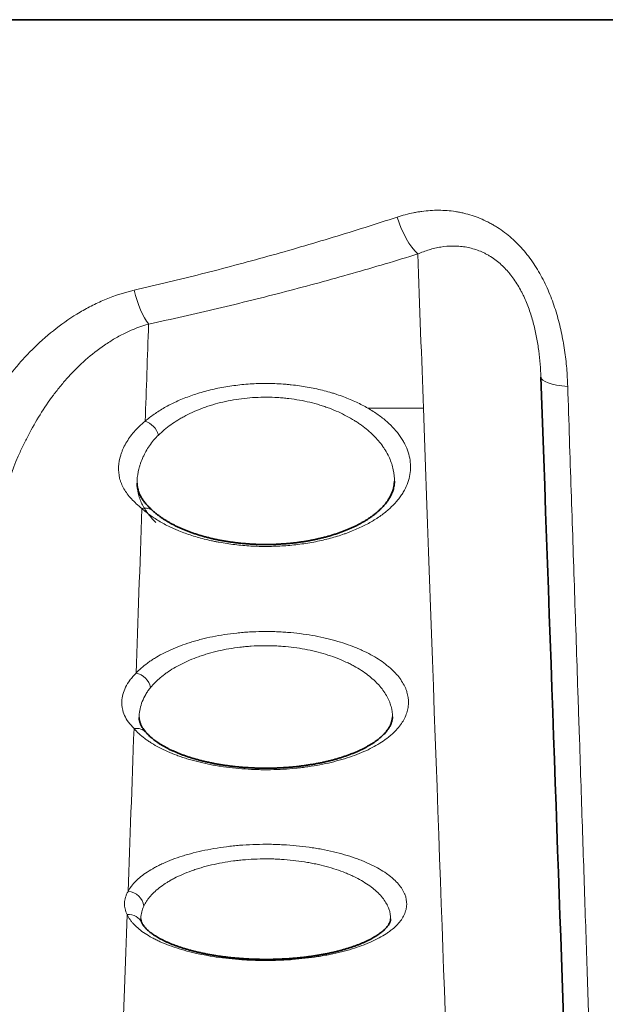
# Model space of a CAD drawing. Units: millimetres. Extents: x 38 to 579, y 16 to 396.
# Drawn here: x 188 to 197, y 353 to 368 of the extents above; entities that cross this region are included whole.
import ezdxf

# ---------------------------------------------------------------- set-up
doc = ezdxf.new("R2010")
doc.units = ezdxf.units.MM
doc.layers.add('1', color=7, linetype='Continuous', true_color=0xffffff)

msp = doc.modelspace()

# ---------------------------------------------------------------- linework, layer by layer
at = {"layer": '1', "color": 18, "linetype": 'Continuous', "lineweight": 35}
for p, q in [((158.209, 368.279), (201.181, 368.279)), ((189.695, 361.074), (189.695, 361.073))]:
    msp.add_line(p, q, dxfattribs=at)
at = {"layer": '1', "color": 8, "linetype": 'Continuous', "lineweight": 18}
for centre, major_axis, ratio, start_param, end_param in [((194.059, 365.313), (-0.235, 0.765), 0.421165, 1.575454, 2.511493), ((190.252, 472.684), (-4.53, 127.833), 0.000316, 2.577761, 2.613874), ((189.875, 364.23), (-0.166, 0.783), 0.321971, 1.705183, 2.559246), ((193.739, 472.686), (4.551, 127.836), 0.000318, 3.666129, 3.689268), ((196.771, 362.749), (0.8, 0.028), 0.227275, 3.141273, 4.206911), ((190.252, 472.684), (-4.53, 127.834), 0.000316, 2.613875, 3.071149), ((189.82, 361.82), (-0.164, 0.188), 0.750604, 4.142467, 5.423047), ((193.739, 472.684), (4.551, 127.834), 0.000318, 3.601258, 3.644516), ((189.771, 360.46), (0.168, 0.185), 0.77378, 6.282392, 7.147843), ((189.678, 357.895), (0.184, -0.17), 0.829107, 0.849594, 2.225054), ((189.647, 357.033), (-0.188, -0.165), 0.845259, 3.140491, 4.076049), ((193.739, 472.684), (4.551, 127.834), 0.000318, 3.537277, 3.585842), ((189.555, 354.497), (0.221, -0.116), 0.904385, 0.53566, 2.014327), ((193.739, 472.684), (4.551, 127.834), 0.000318, 3.333706, 3.529884), ((189.542, 354.135), (-0.227, -0.104), 0.911835, 3.141173, 4.315212)]:
    msp.add_ellipse(centre, major_axis=major_axis, ratio=ratio, start_param=start_param, end_param=end_param, dxfattribs=at)
at = {"layer": '1', "color": 18, "linetype": 'Continuous', "lineweight": 35}
msp.add_ellipse((192.151, 472.751), major_axis=(-4.53, 129.734), ratio=0.000312, start_param=2.583202, end_param=2.982137, dxfattribs=at)
at = {"layer": '1', "color": 8, "linetype": 'Continuous', "lineweight": 18}
for points, knots in [([(196.389, 362.577), (196.386, 362.671), (196.381, 362.765), (196.365, 362.953), (196.354, 363.048), (196.333, 363.189), (196.325, 363.236), (196.308, 363.33), (196.299, 363.378), (196.269, 363.519), (196.245, 363.612), (196.191, 363.795), (196.16, 363.886), (196.107, 364.02), (196.088, 364.064), (196.049, 364.152), (196.028, 364.196), (195.961, 364.324), (195.913, 364.407), (195.834, 364.525), (195.806, 364.564), (195.748, 364.639), (195.718, 364.676), (195.624, 364.782), (195.558, 364.847), (195.419, 364.966), (195.345, 365.02), (195.247, 365.08), (195.228, 365.091), (195.188, 365.113), (195.128, 365.145), (195.067, 365.173), (194.944, 365.224), (194.86, 365.25), (194.752, 365.276), (194.731, 365.28), (194.687, 365.289), (194.666, 365.292), (194.6, 365.303), (194.557, 365.308), (194.426, 365.318), (194.339, 365.318), (194.209, 365.309), (194.165, 365.305), (194.1, 365.296), (194.079, 365.293), (194.035, 365.286), (194.014, 365.282), (193.906, 365.26), (193.822, 365.238), (193.738, 365.21)], [0, 0, 0, 0, 0.0625, 0.0625, 0.125, 0.125, 0.15625, 0.15625, 0.1875, 0.1875, 0.25, 0.25, 0.3125, 0.3125, 0.34375, 0.34375, 0.375, 0.375, 0.4375, 0.4375, 0.46875, 0.46875, 0.5, 0.5, 0.5625, 0.5625, 0.625, 0.625, 0.640625, 0.640625, 0.65625, 0.6875, 0.6875, 0.75, 0.75, 0.765625, 0.765625, 0.78125, 0.78125, 0.8125, 0.8125, 0.875, 0.875, 0.90625, 0.90625, 0.921875, 0.921875, 0.9375, 0.9375, 1, 1, 1, 1]), ([(193.738, 365.21), (193.409, 365.102), (193.077, 364.997), (192.407, 364.794), (192.068, 364.695), (191.557, 364.553), (191.386, 364.506), (191.042, 364.415), (190.524, 364.28), (190, 364.153), (189.647, 364.073)], [0, 0, 0, 0, 0.25, 0.25, 0.5, 0.5, 0.625, 0.625, 0.75, 1, 1, 1, 1]), ([(189.875, 363.547), (190.235, 363.624), (190.592, 363.705), (191.124, 363.831), (191.301, 363.874), (191.652, 363.961), (191.828, 364.006), (192.351, 364.142), (192.697, 364.236), (193.211, 364.383), (193.382, 364.432), (193.722, 364.533), (193.891, 364.585), (194.059, 364.637)], [0, 0, 0, 0, 0.25, 0.25, 0.375, 0.375, 0.5, 0.5, 0.75, 0.75, 0.875, 0.875, 1, 1, 1, 1]), ([(194.059, 364.637), (194.116, 364.662), (194.175, 364.683), (194.264, 364.71), (194.294, 364.719), (194.355, 364.733), (194.386, 364.739), (194.478, 364.754), (194.541, 364.76), (194.635, 364.76), (194.667, 364.759), (194.731, 364.755), (194.763, 364.751), (194.859, 364.735), (194.922, 364.719), (195.016, 364.685), (195.046, 364.673), (195.092, 364.651), (195.108, 364.643), (195.138, 364.627), (195.153, 364.618), (195.228, 364.574), (195.284, 364.533), (195.364, 364.463), (195.402, 364.426), (195.439, 364.386), (195.463, 364.359), (195.475, 364.345), (195.51, 364.302), (195.532, 364.273), (195.574, 364.213), (195.614, 364.152), (195.65, 364.088), (195.676, 364.039), (195.684, 364.023), (195.701, 363.99), (195.709, 363.973), (195.747, 363.889), (195.774, 363.822), (195.821, 363.685), (195.841, 363.616), (195.868, 363.513), (195.877, 363.478), (195.892, 363.409), (195.899, 363.374), (195.919, 363.269), (195.93, 363.2), (195.956, 362.993), (195.967, 362.857), (195.971, 362.722)], [0, 0, 0, 0, 0.0625, 0.0625, 0.09375, 0.09375, 0.125, 0.125, 0.1875, 0.1875, 0.21875, 0.21875, 0.25, 0.25, 0.3125, 0.3125, 0.34375, 0.34375, 0.359375, 0.359375, 0.375, 0.375, 0.4375, 0.4375, 0.46875, 0.484375, 0.484375, 0.5, 0.5, 0.53125, 0.53125, 0.5625, 0.59375, 0.59375, 0.609375, 0.609375, 0.625, 0.625, 0.6875, 0.6875, 0.75, 0.75, 0.78125, 0.78125, 0.8125, 0.8125, 0.875, 0.875, 1, 1, 1, 1]), ([(189.647, 364.073), (189.498, 364.039), (189.354, 363.992), (189.144, 363.906), (189.075, 363.874), (188.973, 363.823), (188.94, 363.806), (188.873, 363.77), (188.84, 363.751), (188.678, 363.655), (188.555, 363.57), (188.319, 363.387), (188.206, 363.288), (188.072, 363.157), (188.045, 363.13), (187.993, 363.076), (187.967, 363.048), (187.891, 362.965), (187.841, 362.909), (187.698, 362.737), (187.608, 362.618), (187.439, 362.374), (187.36, 362.249), (187.25, 362.057), (187.196, 361.96), (187.145, 361.861), (187.112, 361.795), (187.095, 361.762), (187.015, 361.595), (186.956, 361.46), (186.847, 361.189), (186.798, 361.053), (186.661, 360.64), (186.587, 360.362), (186.512, 360.013), (186.498, 359.943), (186.472, 359.802), (186.46, 359.732), (186.426, 359.522), (186.406, 359.382), (186.357, 358.963), (186.338, 358.686), (186.328, 358.41)], [0, 0, 0, 0, 0.0625, 0.0625, 0.09375, 0.09375, 0.109375, 0.109375, 0.125, 0.125, 0.1875, 0.1875, 0.25, 0.25, 0.265625, 0.265625, 0.28125, 0.28125, 0.3125, 0.3125, 0.375, 0.375, 0.4375, 0.4375, 0.46875, 0.484375, 0.484375, 0.5, 0.5, 0.5625, 0.5625, 0.625, 0.625, 0.75, 0.75, 0.78125, 0.78125, 0.8125, 0.8125, 0.875, 0.875, 1, 1, 1, 1]), ([(187.28, 358.781), (187.288, 359.003), (187.303, 359.227), (187.34, 359.566), (187.355, 359.679), (187.39, 359.907), (187.409, 360.022), (187.477, 360.365), (187.533, 360.593), (187.67, 361.046), (187.751, 361.271), (187.872, 361.548), (187.897, 361.603), (187.95, 361.713), (187.977, 361.767), (188.061, 361.929), (188.122, 362.035), (188.251, 362.242), (188.32, 362.344), (188.431, 362.492), (188.469, 362.54), (188.528, 362.612), (188.548, 362.636), (188.589, 362.683), (188.609, 362.706), (188.714, 362.821), (188.802, 362.909), (188.989, 363.073), (189.087, 363.15), (189.242, 363.256), (189.296, 363.29), (189.378, 363.338), (189.406, 363.353), (189.462, 363.383), (189.49, 363.397), (189.632, 363.466), (189.751, 363.512), (189.875, 363.547)], [0, 0, 0, 0, 0.124398, 0.124398, 0.186941, 0.186941, 0.249484, 0.249484, 0.37457, 0.37457, 0.499656, 0.499656, 0.530928, 0.530928, 0.562199, 0.562199, 0.624742, 0.624742, 0.687285, 0.687285, 0.718557, 0.718557, 0.734192, 0.734192, 0.749828, 0.749828, 0.812371, 0.812371, 0.874914, 0.874914, 0.906186, 0.906186, 0.921821, 0.921821, 0.937457, 0.937457, 1, 1, 1, 1]), ([(189.82, 362.037), (189.863, 362.074), (189.91, 362.111), (190.01, 362.181), (190.064, 362.215), (190.149, 362.264), (190.179, 362.28), (190.24, 362.311), (190.271, 362.326), (190.366, 362.37), (190.433, 362.397), (190.537, 362.435), (190.572, 362.448), (190.645, 362.471), (190.682, 362.482), (190.796, 362.514), (190.873, 362.533), (191.032, 362.566), (191.114, 362.58), (191.239, 362.596), (191.281, 362.601), (191.366, 362.61), (191.409, 362.613), (191.537, 362.621), (191.707, 362.627), (191.879, 362.62), (191.986, 362.613), (192.007, 362.611), (192.05, 362.607), (192.114, 362.601), (192.176, 362.593), (192.3, 362.576), (192.381, 362.562), (192.538, 362.528), (192.615, 362.509), (192.709, 362.482), (192.728, 362.476), (192.765, 362.465), (192.819, 362.447), (192.872, 362.429), (192.976, 362.39), (193.041, 362.362), (193.167, 362.304), (193.227, 362.272), (193.284, 362.239)], [0, 0, 0, 0, 0.0625, 0.0625, 0.125, 0.125, 0.15625, 0.15625, 0.1875, 0.1875, 0.25, 0.25, 0.28125, 0.28125, 0.3125, 0.3125, 0.375, 0.375, 0.4375, 0.4375, 0.46875, 0.46875, 0.5, 0.5, 0.5625, 0.625, 0.625, 0.640625, 0.640625, 0.65625, 0.6875, 0.6875, 0.75, 0.75, 0.8125, 0.8125, 0.828125, 0.828125, 0.84375, 0.875, 0.875, 0.9375, 0.9375, 1, 1, 1, 1]), ([(196.974, 345.114), (196.97, 345.217), (196.961, 345.462), (196.95, 345.785), (196.941, 346.056), (196.938, 346.151), (196.933, 346.302), (196.931, 346.353), (196.928, 346.459), (196.926, 346.513), (196.922, 346.623), (196.92, 346.679), (196.916, 346.794), (196.91, 346.969), (196.904, 347.153), (196.891, 347.535), (196.873, 348.078), (196.842, 348.992), (196.82, 349.668), (196.802, 350.2), (196.796, 350.382), (196.788, 350.615), (196.786, 350.661), (196.783, 350.755), (196.782, 350.803), (196.777, 350.945), (196.774, 351.041), (196.757, 351.524), (196.744, 351.923), (196.717, 352.746), (196.688, 353.592), (196.658, 354.486), (196.628, 355.405), (196.612, 355.876), (196.588, 356.601), (196.58, 356.846), (196.57, 357.156), (196.567, 357.219), (196.563, 357.343), (196.557, 357.53), (196.551, 357.719), (196.53, 358.349), (196.496, 359.371), (196.461, 360.423), (196.434, 361.223), (196.425, 361.492), (196.407, 362.032), (196.398, 362.304), (196.389, 362.577)], [0, 0, 0, 0, 0.0625, 0.125, 0.125, 0.15625, 0.15625, 0.171875, 0.171875, 0.1875, 0.1875, 0.203125, 0.203125, 0.21875, 0.25, 0.25, 0.3125, 0.375, 0.4375, 0.4375, 0.46875, 0.46875, 0.476562, 0.476562, 0.484375, 0.484375, 0.5, 0.5, 0.5625, 0.5625, 0.625, 0.6875, 0.6875, 0.75, 0.75, 0.78125, 0.78125, 0.789062, 0.789062, 0.796875, 0.8125, 0.8125, 0.875, 0.9375, 0.9375, 0.96875, 0.96875, 1, 1, 1, 1]), ([(193.696, 361.096), (193.696, 361.096), (193.696, 361.097), (193.697, 361.159), (193.685, 361.283), (193.645, 361.405), (193.604, 361.496), (193.589, 361.526), (193.563, 361.572), (193.553, 361.587), (193.534, 361.616), (193.525, 361.631), (193.473, 361.704), (193.425, 361.761), (193.315, 361.87), (193.253, 361.923), (193.166, 361.987), (193.148, 361.999), (193.111, 362.024), (193.092, 362.036), (193.034, 362.072), (192.994, 362.095), (192.87, 362.161), (192.781, 362.201), (192.661, 362.247), (192.636, 362.255), (192.586, 362.272), (192.561, 362.28), (192.485, 362.304), (192.433, 362.318), (192.275, 362.356), (192.165, 362.376), (192.023, 362.393), (191.995, 362.396), (191.937, 362.401), (191.908, 362.403), (191.821, 362.409), (191.706, 362.412), (191.591, 362.409), (191.476, 362.403), (191.418, 362.399), (191.246, 362.379), (191.135, 362.36), (190.976, 362.323), (190.924, 362.309), (190.847, 362.286), (190.821, 362.278), (190.771, 362.261), (190.747, 362.253), (190.626, 362.208), (190.536, 362.168), (190.431, 362.113), (190.41, 362.102), (190.369, 362.079), (190.349, 362.067), (190.291, 362.032), (190.254, 362.007), (190.148, 361.931), (190.085, 361.878), (190.028, 361.822)], [0, 0, 0, 0, 0.000219, 0.000219, 0.062705, 0.125191, 0.125191, 0.156434, 0.156434, 0.172056, 0.172056, 0.187678, 0.187678, 0.250164, 0.250164, 0.31265, 0.31265, 0.328272, 0.328272, 0.343893, 0.343893, 0.375137, 0.375137, 0.437623, 0.437623, 0.453245, 0.453245, 0.468866, 0.468866, 0.500109, 0.500109, 0.562596, 0.562596, 0.578217, 0.578217, 0.593839, 0.593839, 0.625082, 0.656325, 0.656325, 0.687568, 0.687568, 0.750055, 0.750055, 0.781298, 0.781298, 0.796919, 0.796919, 0.812541, 0.812541, 0.875027, 0.875027, 0.890649, 0.890649, 0.90627, 0.90627, 0.937514, 0.937514, 1, 1, 1, 1]), ([(193.284, 362.239), (193.34, 362.207), (193.393, 362.173), (193.49, 362.103), (193.535, 362.067), (193.619, 361.994), (193.695, 361.919), (193.758, 361.84), (193.793, 361.79), (193.8, 361.78), (193.813, 361.759), (193.832, 361.729), (193.849, 361.698), (193.88, 361.637), (193.913, 361.554), (193.932, 361.471), (193.944, 361.388), (193.947, 361.346), (193.944, 361.261), (193.934, 361.178), (193.909, 361.096), (193.877, 361.014), (193.857, 360.974), (193.821, 360.914), (193.808, 360.895), (193.781, 360.855), (193.766, 360.836), (193.72, 360.778), (193.685, 360.74), (193.608, 360.667), (193.566, 360.631), (193.498, 360.579), (193.474, 360.562), (193.437, 360.537), (193.424, 360.529), (193.399, 360.512), (193.333, 360.471), (193.263, 360.433), (193.145, 360.375), (193.082, 360.347), (192.999, 360.315), (192.983, 360.308), (192.949, 360.296), (192.932, 360.29), (192.879, 360.271), (192.844, 360.26), (192.737, 360.227), (192.663, 360.207), (192.51, 360.171), (192.431, 360.156), (192.309, 360.136), (192.268, 360.13), (192.185, 360.119), (192.144, 360.114), (192.019, 360.102), (191.935, 360.096), (191.807, 360.092), (191.765, 360.091), (191.7, 360.09), (191.679, 360.09), (191.636, 360.091), (191.614, 360.091), (191.507, 360.094), (191.423, 360.098), (191.256, 360.113), (191.174, 360.122), (191.052, 360.141), (191.012, 360.147), (190.951, 360.158), (190.931, 360.162), (190.892, 360.17), (190.794, 360.19), (190.7, 360.214), (190.556, 360.256), (190.486, 360.279), (190.386, 360.316), (190.337, 360.336), (190.289, 360.356), (190.258, 360.37), (190.242, 360.377), (190.165, 360.413), (190.108, 360.443), (190, 360.506), (189.899, 360.571), (189.811, 360.642), (189.771, 360.679)], [0, 0, 0, 0, 0.03125, 0.03125, 0.0625, 0.0625, 0.09375, 0.125, 0.125, 0.132812, 0.132812, 0.140625, 0.15625, 0.15625, 0.1875, 0.21875, 0.21875, 0.25, 0.25, 0.28125, 0.3125, 0.3125, 0.34375, 0.34375, 0.359375, 0.359375, 0.375, 0.375, 0.40625, 0.40625, 0.4375, 0.4375, 0.453125, 0.453125, 0.460937, 0.460937, 0.46875, 0.5, 0.5, 0.53125, 0.53125, 0.539062, 0.539062, 0.546875, 0.546875, 0.5625, 0.5625, 0.59375, 0.59375, 0.625, 0.625, 0.640625, 0.640625, 0.65625, 0.65625, 0.6875, 0.6875, 0.703125, 0.703125, 0.710937, 0.710937, 0.71875, 0.71875, 0.75, 0.75, 0.78125, 0.78125, 0.796875, 0.796875, 0.804687, 0.804687, 0.8125, 0.84375, 0.84375, 0.875, 0.875, 0.890625, 0.898437, 0.898437, 0.90625, 0.90625, 0.9375, 0.9375, 0.96875, 1, 1, 1, 1]), ([(189.771, 360.679), (189.708, 360.729), (189.654, 360.78), (189.56, 360.881), (189.521, 360.933), (189.475, 361.013), (189.462, 361.04), (189.445, 361.082), (189.44, 361.096), (189.431, 361.125), (189.427, 361.139), (189.409, 361.21), (189.404, 361.268), (189.41, 361.387), (189.421, 361.447), (189.445, 361.524), (189.45, 361.54), (189.462, 361.571), (189.468, 361.586), (189.488, 361.632), (189.504, 361.663), (189.556, 361.754), (189.598, 361.814), (189.697, 361.929), (189.754, 361.985), (189.82, 362.037)], [0, 0, 0, 0, 0.125, 0.125, 0.25, 0.25, 0.3125, 0.3125, 0.34375, 0.34375, 0.375, 0.375, 0.5, 0.5, 0.625, 0.625, 0.65625, 0.65625, 0.6875, 0.6875, 0.75, 0.75, 0.875, 0.875, 1, 1, 1, 1]), ([(190.028, 361.822), (190.001, 361.796), (189.976, 361.769), (189.929, 361.713), (189.908, 361.684), (189.848, 361.597), (189.814, 361.538), (189.773, 361.448), (189.761, 361.417), (189.745, 361.372), (189.74, 361.356), (189.73, 361.326), (189.726, 361.311), (189.707, 361.235), (189.698, 361.175), (189.693, 361.057), (189.697, 360.999), (189.71, 360.928), (189.713, 360.914), (189.72, 360.886), (189.724, 360.872), (189.737, 360.83), (189.748, 360.802), (189.784, 360.721), (189.815, 360.669), (189.89, 360.565), (189.934, 360.514), (189.985, 360.462)], [0, 0, 0, 0, 0.0625, 0.0625, 0.125, 0.125, 0.25, 0.25, 0.3125, 0.3125, 0.34375, 0.34375, 0.375, 0.375, 0.5, 0.5, 0.625, 0.625, 0.65625, 0.65625, 0.6875, 0.6875, 0.75, 0.75, 0.875, 0.875, 1, 1, 1, 1]), ([(189.678, 358.119), (189.728, 358.173), (189.787, 358.225), (189.873, 358.288), (189.89, 358.301), (189.927, 358.326), (189.946, 358.338), (190.004, 358.374), (190.045, 358.397), (190.173, 358.465), (190.266, 358.507), (190.418, 358.564), (190.47, 358.582), (190.539, 358.603), (190.553, 358.607), (190.58, 358.616), (190.622, 358.628), (190.665, 358.639), (190.809, 358.676), (190.928, 358.7), (191.116, 358.729), (191.179, 358.737), (191.26, 358.746), (191.277, 358.748), (191.309, 358.751), (191.358, 358.755), (191.408, 358.758), (191.571, 358.768), (191.703, 358.77), (191.868, 358.764), (191.901, 358.763), (191.967, 358.759), (192.001, 358.757), (192.099, 358.749), (192.164, 358.743), (192.354, 358.719), (192.478, 358.698), (192.627, 358.664), (192.657, 358.657), (192.715, 358.642), (192.8, 358.619), (192.937, 358.577), (193.039, 358.539), (193.113, 358.509), (193.137, 358.499), (193.184, 358.478), (193.208, 358.467), (193.321, 358.413), (193.403, 358.366), (193.513, 358.293), (193.547, 358.267), (193.596, 358.228), (193.611, 358.215), (193.642, 358.189), (193.656, 358.176), (193.725, 358.109), (193.771, 358.054), (193.826, 357.97), (193.842, 357.942), (193.862, 357.899), (193.869, 357.884), (193.88, 357.855), (193.885, 357.841), (193.907, 357.769), (193.915, 357.711), (193.913, 357.625), (193.91, 357.596), (193.898, 357.538), (193.89, 357.509), (193.859, 357.424), (193.829, 357.369), (193.749, 357.261), (193.7, 357.208), (193.627, 357.145), (193.612, 357.132), (193.58, 357.107), (193.563, 357.095), (193.512, 357.059), (193.476, 357.035), (193.361, 356.967), (193.277, 356.924), (193.137, 356.865), (193.088, 356.846), (192.986, 356.81), (192.933, 356.793), (192.771, 356.746), (192.657, 356.718), (192.476, 356.684), (192.415, 356.674), (192.32, 356.66), (192.288, 356.656), (192.225, 356.648), (192.193, 356.645), (192.032, 356.629), (191.902, 356.622), (191.736, 356.619), (191.703, 356.619), (191.637, 356.619), (191.603, 356.62), (191.504, 356.622), (191.438, 356.626), (191.243, 356.639), (191.115, 356.653), (190.959, 356.677), (190.928, 356.682), (190.867, 356.693), (190.836, 356.699), (190.747, 356.717), (190.631, 356.743), (190.521, 356.774), (190.441, 356.799), (190.414, 356.807), (190.362, 356.825), (190.337, 356.834), (190.212, 356.881), (190.121, 356.921), (189.996, 356.986), (189.957, 357.009), (189.901, 357.044), (189.883, 357.056), (189.848, 357.08), (189.831, 357.092), (189.749, 357.154), (189.693, 357.205), (189.647, 357.258)], [0, 0, 0, 0, 0.03125, 0.03125, 0.039063, 0.039063, 0.046875, 0.046875, 0.0625, 0.0625, 0.09375, 0.09375, 0.109375, 0.109375, 0.113281, 0.113281, 0.117188, 0.125, 0.125, 0.15625, 0.15625, 0.171875, 0.171875, 0.175781, 0.175781, 0.179688, 0.1875, 0.1875, 0.21875, 0.21875, 0.226563, 0.226563, 0.234375, 0.234375, 0.25, 0.25, 0.28125, 0.28125, 0.289063, 0.289063, 0.296875, 0.3125, 0.328125, 0.328125, 0.335938, 0.335938, 0.34375, 0.34375, 0.375, 0.375, 0.390625, 0.390625, 0.398438, 0.398438, 0.40625, 0.40625, 0.4375, 0.4375, 0.453125, 0.453125, 0.460938, 0.460938, 0.46875, 0.46875, 0.5, 0.5, 0.515625, 0.515625, 0.53125, 0.53125, 0.5625, 0.5625, 0.59375, 0.59375, 0.601563, 0.601563, 0.609375, 0.609375, 0.625, 0.625, 0.65625, 0.65625, 0.671875, 0.671875, 0.6875, 0.6875, 0.71875, 0.71875, 0.734375, 0.734375, 0.742188, 0.742188, 0.75, 0.75, 0.78125, 0.78125, 0.789063, 0.789063, 0.796875, 0.796875, 0.8125, 0.8125, 0.84375, 0.84375, 0.851563, 0.851563, 0.859375, 0.859375, 0.875, 0.890625, 0.890625, 0.898438, 0.898438, 0.90625, 0.90625, 0.9375, 0.9375, 0.953125, 0.953125, 0.960938, 0.960938, 0.96875, 0.96875, 1, 1, 1, 1]), ([(193.663, 357.419), (193.663, 357.424), (193.664, 357.428), (193.665, 357.49), (193.658, 357.547), (193.639, 357.618), (193.634, 357.632), (193.624, 357.661), (193.619, 357.675), (193.601, 357.718), (193.587, 357.746), (193.539, 357.829), (193.5, 357.883), (193.44, 357.95), (193.427, 357.963), (193.401, 357.989), (193.387, 358.002), (193.345, 358.041), (193.315, 358.066), (193.219, 358.14), (193.147, 358.186), (193.048, 358.241), (193.027, 358.252), (192.985, 358.273), (192.964, 358.283), (192.899, 358.314), (192.854, 358.333), (192.714, 358.387), (192.614, 358.419), (192.454, 358.461), (192.4, 358.473), (192.29, 358.495), (192.178, 358.514), (192.062, 358.528), (191.974, 358.536), (191.944, 358.538), (191.884, 358.542), (191.855, 358.544), (191.706, 358.549), (191.588, 358.548), (191.441, 358.538), (191.397, 358.534), (191.353, 358.53), (191.323, 358.527), (191.309, 358.525), (191.236, 358.517), (191.179, 358.508), (191.011, 358.479), (190.904, 358.454), (190.776, 358.417), (190.751, 358.409), (190.701, 358.393), (190.676, 358.385), (190.603, 358.359), (190.556, 358.341), (190.422, 358.283), (190.34, 358.242), (190.227, 358.174), (190.191, 358.151), (190.14, 358.115), (190.123, 358.102), (190.091, 358.078), (190.076, 358.065), (190.001, 358.003), (189.949, 357.951), (189.905, 357.897)], [0, 0, 0, 0, 0.005006, 0.005006, 0.067193, 0.067193, 0.08274, 0.08274, 0.098287, 0.098287, 0.12938, 0.12938, 0.191567, 0.191567, 0.207114, 0.207114, 0.222661, 0.222661, 0.253755, 0.253755, 0.315942, 0.315942, 0.331488, 0.331488, 0.347035, 0.347035, 0.378129, 0.378129, 0.440316, 0.440316, 0.47141, 0.47141, 0.502503, 0.533597, 0.533597, 0.549143, 0.549143, 0.56469, 0.56469, 0.626877, 0.626877, 0.642424, 0.650197, 0.650197, 0.657971, 0.657971, 0.689064, 0.689064, 0.751252, 0.751252, 0.766798, 0.766798, 0.782345, 0.782345, 0.813439, 0.813439, 0.875626, 0.875626, 0.906719, 0.906719, 0.922266, 0.922266, 0.937813, 0.937813, 1, 1, 1, 1]), ([(189.647, 357.258), (189.614, 357.292), (189.585, 357.326), (189.536, 357.394), (189.516, 357.428), (189.484, 357.497), (189.473, 357.533), (189.462, 357.587), (189.459, 357.605), (189.457, 357.632), (189.457, 357.642), (189.456, 357.66), (189.457, 357.706), (189.47, 357.79), (189.498, 357.864), (189.535, 357.939), (189.558, 357.976), (189.598, 358.03), (189.613, 358.048), (189.644, 358.084), (189.661, 358.102), (189.678, 358.119)], [0, 0, 0, 0, 0.125, 0.125, 0.25, 0.25, 0.375, 0.375, 0.4375, 0.4375, 0.46875, 0.46875, 0.5, 0.625, 0.75, 0.75, 0.875, 0.875, 0.9375, 0.9375, 1, 1, 1, 1]), ([(189.905, 357.897), (189.891, 357.88), (189.877, 357.862), (189.852, 357.826), (189.841, 357.808), (189.808, 357.753), (189.79, 357.716), (189.761, 357.642), (189.749, 357.605), (189.733, 357.531), (189.728, 357.494), (189.727, 357.445), (189.727, 357.432), (189.727, 357.42)], [0, 0, 0, 0, 0.115327, 0.115327, 0.230654, 0.230654, 0.461308, 0.461308, 0.691962, 0.691962, 0.922616, 0.922616, 1, 1, 1, 1]), ([(189.555, 354.727), (189.569, 354.754), (189.585, 354.78), (189.615, 354.818), (189.625, 354.831), (189.647, 354.857), (189.659, 354.87), (189.722, 354.933), (189.782, 354.982), (189.889, 355.052), (189.927, 355.075), (189.988, 355.108), (190.009, 355.119), (190.053, 355.141), (190.075, 355.152), (190.189, 355.204), (190.289, 355.242), (190.425, 355.285), (190.453, 355.293), (190.51, 355.309), (190.539, 355.317), (190.627, 355.34), (190.687, 355.354), (190.872, 355.392), (191.001, 355.413), (191.17, 355.432), (191.204, 355.436), (191.272, 355.442), (191.307, 355.445), (191.409, 355.452), (191.547, 355.459), (191.686, 355.46), (191.774, 355.459), (191.791, 355.459), (191.826, 355.458), (191.844, 355.458), (191.896, 355.456), (191.931, 355.454), (192.104, 355.445), (192.238, 355.432), (192.402, 355.409), (192.451, 355.402), (192.499, 355.394), (192.531, 355.388), (192.547, 355.385), (192.627, 355.37), (192.688, 355.357), (192.867, 355.315), (192.979, 355.283), (193.109, 355.237), (193.134, 355.227), (193.185, 355.208), (193.209, 355.198), (193.281, 355.168), (193.326, 355.147), (193.454, 355.083), (193.529, 355.037), (193.611, 354.977), (193.627, 354.965), (193.657, 354.94), (193.671, 354.927), (193.712, 354.89), (193.762, 354.839), (193.8, 354.787), (193.824, 354.748), (193.832, 354.735), (193.845, 354.708), (193.851, 354.695), (193.878, 354.629), (193.888, 354.576), (193.886, 354.496), (193.882, 354.47), (193.872, 354.43), (193.868, 354.417), (193.859, 354.39), (193.854, 354.377), (193.823, 354.312), (193.788, 354.262), (193.718, 354.188), (193.692, 354.164), (193.649, 354.128), (193.633, 354.116), (193.602, 354.093), (193.585, 354.081), (193.499, 354.025), (193.421, 353.982), (193.31, 353.932), (193.287, 353.923), (193.24, 353.904), (193.215, 353.894), (193.141, 353.867), (193.09, 353.849), (192.93, 353.8), (192.815, 353.771), (192.661, 353.74), (192.629, 353.735), (192.567, 353.723), (192.535, 353.718), (192.439, 353.703), (192.309, 353.686), (192.174, 353.673), (192.071, 353.665), (192.036, 353.663), (191.967, 353.659), (191.932, 353.658), (191.759, 353.651), (191.62, 353.652), (191.447, 353.658), (191.412, 353.66), (191.343, 353.664), (191.308, 353.666), (191.206, 353.674), (191.138, 353.68), (190.94, 353.703), (190.813, 353.724), (190.66, 353.755), (190.63, 353.761), (190.57, 353.775), (190.541, 353.782), (190.455, 353.803), (190.4, 353.819), (190.241, 353.868), (190.143, 353.904), (190.032, 353.954), (190.01, 353.965), (189.968, 353.985), (189.948, 353.996), (189.889, 354.028), (189.853, 354.05), (189.751, 354.117), (189.694, 354.164), (189.636, 354.226), (189.625, 354.239), (189.605, 354.264), (189.595, 354.276), (189.569, 354.315), (189.554, 354.34), (189.542, 354.366)], [0, 0, 0, 0, 0.015625, 0.015625, 0.023437, 0.023437, 0.03125, 0.03125, 0.0625, 0.0625, 0.078125, 0.078125, 0.085937, 0.085937, 0.09375, 0.09375, 0.125, 0.125, 0.132812, 0.132812, 0.140625, 0.140625, 0.15625, 0.15625, 0.1875, 0.1875, 0.195312, 0.195312, 0.203125, 0.203125, 0.21875, 0.234375, 0.234375, 0.238281, 0.238281, 0.242187, 0.242187, 0.25, 0.25, 0.28125, 0.28125, 0.289062, 0.292969, 0.292969, 0.296875, 0.296875, 0.3125, 0.3125, 0.34375, 0.34375, 0.351562, 0.351562, 0.359375, 0.359375, 0.375, 0.375, 0.40625, 0.40625, 0.414062, 0.414062, 0.421875, 0.421875, 0.4375, 0.453125, 0.453125, 0.460937, 0.460937, 0.46875, 0.46875, 0.5, 0.5, 0.515625, 0.515625, 0.523437, 0.523437, 0.53125, 0.53125, 0.5625, 0.5625, 0.578125, 0.578125, 0.585937, 0.585937, 0.59375, 0.59375, 0.625, 0.625, 0.632813, 0.632813, 0.640625, 0.640625, 0.65625, 0.65625, 0.6875, 0.6875, 0.695313, 0.695313, 0.703125, 0.703125, 0.71875, 0.734375, 0.734375, 0.742188, 0.742188, 0.75, 0.75, 0.78125, 0.78125, 0.789063, 0.789063, 0.796875, 0.796875, 0.8125, 0.8125, 0.84375, 0.84375, 0.851563, 0.851563, 0.859375, 0.859375, 0.875, 0.875, 0.90625, 0.90625, 0.914063, 0.914063, 0.921875, 0.921875, 0.9375, 0.9375, 0.96875, 0.96875, 0.976563, 0.976563, 0.984375, 0.984375, 1, 1, 1, 1]), ([(193.636, 354.294), (193.636, 354.295), (193.636, 354.295), (193.637, 354.348), (193.629, 354.401), (193.605, 354.467), (193.6, 354.48), (193.588, 354.506), (193.582, 354.519), (193.56, 354.558), (193.527, 354.61), (193.484, 354.66), (193.448, 354.697), (193.436, 354.71), (193.409, 354.734), (193.395, 354.747), (193.324, 354.807), (193.258, 354.852), (193.146, 354.917), (193.106, 354.938), (193.043, 354.968), (193.021, 354.978), (192.977, 354.997), (192.954, 355.007), (192.84, 355.053), (192.741, 355.085), (192.582, 355.128), (192.528, 355.141), (192.457, 355.157), (192.443, 355.159), (192.414, 355.165), (192.371, 355.174), (192.327, 355.181), (192.181, 355.204), (192.061, 355.218), (191.907, 355.227), (191.875, 355.229), (191.828, 355.231), (191.813, 355.231), (191.781, 355.232), (191.703, 355.233), (191.563, 355.232), (191.44, 355.225), (191.348, 355.217), (191.302, 355.213), (191.256, 355.208), (191.226, 355.205), (191.211, 355.203), (191.075, 355.185), (190.96, 355.164), (190.796, 355.125), (190.742, 355.111), (190.664, 355.088), (190.638, 355.08), (190.588, 355.064), (190.563, 355.055), (190.443, 355.012), (190.355, 354.973), (190.254, 354.921), (190.235, 354.911), (190.197, 354.889), (190.178, 354.878), (190.124, 354.845), (190.091, 354.822), (189.998, 354.752), (189.945, 354.703), (189.89, 354.64), (189.88, 354.627), (189.86, 354.602), (189.851, 354.589), (189.826, 354.551), (189.811, 354.525), (189.799, 354.499)], [0, 0, 0, 0, 0.000749, 0.000749, 0.063203, 0.063203, 0.078816, 0.078816, 0.094429, 0.094429, 0.125656, 0.156882, 0.156882, 0.172496, 0.172496, 0.188109, 0.188109, 0.250562, 0.250562, 0.281789, 0.281789, 0.297402, 0.297402, 0.313015, 0.313015, 0.375468, 0.375468, 0.406695, 0.406695, 0.414502, 0.414502, 0.422308, 0.437922, 0.437922, 0.500375, 0.500375, 0.515988, 0.515988, 0.523795, 0.523795, 0.531601, 0.562828, 0.594054, 0.594054, 0.609668, 0.617474, 0.617474, 0.625281, 0.625281, 0.687734, 0.687734, 0.718961, 0.718961, 0.734574, 0.734574, 0.750187, 0.750187, 0.812641, 0.812641, 0.828254, 0.828254, 0.843867, 0.843867, 0.875094, 0.875094, 0.937547, 0.937547, 0.95316, 0.95316, 0.968773, 0.968773, 1, 1, 1, 1]), ([(189.542, 354.366), (189.527, 354.396), (189.504, 354.455), (189.498, 354.515), (189.501, 354.576), (189.506, 354.606), (189.52, 354.651), (189.525, 354.667), (189.539, 354.697), (189.546, 354.712), (189.555, 354.727)], [0, 0, 0, 0, 0.25, 0.5, 0.5, 0.75, 0.75, 0.875, 0.875, 1, 1, 1, 1]), ([(189.799, 354.499), (189.785, 354.468), (189.774, 354.438), (189.759, 354.377), (189.755, 354.347), (189.754, 354.305), (189.754, 354.294), (189.755, 354.282)], [0, 0, 0, 0, 0.4191, 0.4191, 0.8382, 0.8382, 1, 1, 1, 1])]:
    msp.add_open_spline(points, degree=3, knots=knots, dxfattribs=at)
msp.add_open_spline([(193.284, 362.239), (193.571, 362.24), (193.858, 362.24), (194.145, 362.241)], degree=3, dxfattribs=at)
at = {"layer": '1', "color": 18, "linetype": 'Continuous', "lineweight": 35}
for points, knots in [([(193.696, 361.106), (193.696, 361.105), (193.696, 361.092), (193.694, 361.069), (193.69, 361.036), (193.684, 361.003), (193.675, 360.97), (193.664, 360.938), (193.651, 360.907), (193.637, 360.876), (193.62, 360.845), (193.601, 360.815), (193.58, 360.785), (193.557, 360.755), (193.532, 360.725), (193.505, 360.696), (193.476, 360.668), (193.446, 360.639), (193.413, 360.611), (193.379, 360.583), (193.343, 360.556), (193.305, 360.53), (193.265, 360.504), (193.223, 360.478), (193.18, 360.454), (193.136, 360.43), (193.089, 360.406), (193.041, 360.384), (192.992, 360.362), (192.941, 360.341), (192.889, 360.32), (192.836, 360.301), (192.781, 360.283), (192.725, 360.265), (192.668, 360.248), (192.61, 360.232), (192.552, 360.218), (192.492, 360.204), (192.432, 360.191), (192.37, 360.179), (192.308, 360.169), (192.245, 360.159), (192.182, 360.15), (192.118, 360.143), (192.054, 360.136), (191.99, 360.131), (191.925, 360.127), (191.861, 360.123), (191.795, 360.121), (191.73, 360.12), (191.665, 360.12), (191.599, 360.121), (191.534, 360.123), (191.47, 360.126), (191.406, 360.131), (191.342, 360.136), (191.278, 360.142), (191.214, 360.15), (191.151, 360.158), (191.089, 360.168), (191.027, 360.178), (190.966, 360.19), (190.905, 360.202), (190.846, 360.216), (190.788, 360.23), (190.73, 360.246), (190.674, 360.262), (190.618, 360.279), (190.564, 360.298), (190.511, 360.317), (190.459, 360.337), (190.408, 360.358), (190.359, 360.379), (190.311, 360.401), (190.265, 360.424), (190.22, 360.448), (190.178, 360.472), (190.136, 360.497), (190.096, 360.523), (190.059, 360.549), (190.022, 360.575), (189.988, 360.602), (189.96, 360.626), (189.944, 360.64), (189.939, 360.645)], [0, 0, 0, 0, 0.001392, 0.018248, 0.034989, 0.051613, 0.067899, 0.083706, 0.099003, 0.113835, 0.128283, 0.142434, 0.156318, 0.170387, 0.183972, 0.197344, 0.210543, 0.223603, 0.236671, 0.249515, 0.262303, 0.275022, 0.287657, 0.30019, 0.312444, 0.324812, 0.33707, 0.349247, 0.361371, 0.37347, 0.385312, 0.397234, 0.40918, 0.421086, 0.432898, 0.444616, 0.45611, 0.467757, 0.479348, 0.490898, 0.502422, 0.513909, 0.525322, 0.536686, 0.548005, 0.559304, 0.570606, 0.581922, 0.593213, 0.604442, 0.615759, 0.627111, 0.638429, 0.649651, 0.660772, 0.672089, 0.683395, 0.694717, 0.706076, 0.717495, 0.728987, 0.740449, 0.751983, 0.763441, 0.774914, 0.786494, 0.798146, 0.809905, 0.821671, 0.833485, 0.845368, 0.857347, 0.869441, 0.881558, 0.89361, 0.905723, 0.917921, 0.93023, 0.942674, 0.955052, 0.967678, 0.980384, 0.993156, 1, 1, 1, 1]), ([(189.939, 360.645), (189.937, 360.646), (189.925, 360.657), (189.905, 360.676), (189.878, 360.703), (189.854, 360.728), (189.831, 360.754), (189.81, 360.779), (189.791, 360.804), (189.774, 360.828), (189.759, 360.853), (189.745, 360.878), (189.733, 360.902), (189.722, 360.929), (189.713, 360.956), (189.705, 360.985), (189.699, 361.014), (189.696, 361.043), (189.695, 361.063), (189.695, 361.074), (189.695, 361.074)], [0, 0, 0, 0, 0.00934, 0.064838, 0.119184, 0.172694, 0.228093, 0.283688, 0.339771, 0.396702, 0.454933, 0.515037, 0.57771, 0.638941, 0.710134, 0.783398, 0.858408, 0.926012, 0.996055, 1, 1, 1, 1]), ([(189.835, 357.197), (189.83, 357.203), (189.818, 357.217), (189.802, 357.237), (189.787, 357.258), (189.774, 357.278), (189.763, 357.298), (189.753, 357.317), (189.745, 357.337), (189.738, 357.357), (189.732, 357.378), (189.729, 357.401), (189.727, 357.419), (189.727, 357.429), (189.727, 357.432)], [0, 0, 0, 0, 0.065862, 0.142914, 0.22055, 0.29929, 0.379823, 0.463094, 0.550781, 0.64373, 0.743401, 0.851904, 0.968826, 1, 1, 1, 1]), ([(193.664, 357.44), (193.664, 357.434), (193.663, 357.419), (193.66, 357.396), (193.655, 357.372), (193.65, 357.357), (193.647, 357.348)], [0, 0, 0, 0, 0.220123, 0.502942, 0.742623, 1, 1, 1, 1]), ([(193.647, 357.348), (193.646, 357.345), (193.642, 357.333), (193.634, 357.314), (193.622, 357.29), (193.608, 357.267), (193.592, 357.243), (193.575, 357.22), (193.555, 357.196), (193.533, 357.173), (193.509, 357.149), (193.484, 357.126), (193.456, 357.102), (193.427, 357.079), (193.395, 357.056), (193.361, 357.033), (193.326, 357.01), (193.288, 356.988), (193.249, 356.966), (193.208, 356.945), (193.165, 356.924), (193.12, 356.903), (193.074, 356.883), (193.025, 356.864), (192.976, 356.845), (192.924, 356.827), (192.872, 356.81), (192.818, 356.793), (192.763, 356.777), (192.707, 356.762), (192.649, 356.748), (192.59, 356.735), (192.531, 356.722), (192.47, 356.71), (192.408, 356.7), (192.346, 356.69), (192.283, 356.681), (192.219, 356.673), (192.155, 356.665), (192.09, 356.659), (192.026, 356.654), (191.96, 356.65), (191.895, 356.646), (191.829, 356.644), (191.762, 356.642), (191.696, 356.642), (191.63, 356.642), (191.564, 356.644), (191.498, 356.646), (191.433, 356.65), (191.368, 356.654), (191.303, 356.659), (191.238, 356.665), (191.174, 356.672), (191.11, 356.68), (191.048, 356.689), (190.985, 356.699), (190.924, 356.71), (190.864, 356.721), (190.805, 356.734), (190.746, 356.747), (190.689, 356.761), (190.633, 356.776), (190.578, 356.791), (190.524, 356.808), (190.472, 356.825), (190.421, 356.843), (190.371, 356.861), (190.324, 356.88), (190.278, 356.9), (190.233, 356.92), (190.19, 356.941), (190.149, 356.962), (190.109, 356.984), (190.072, 357.006), (190.036, 357.028), (190.002, 357.051), (189.971, 357.074), (189.941, 357.097), (189.913, 357.12), (189.888, 357.143), (189.864, 357.166), (189.847, 357.184), (189.838, 357.194), (189.835, 357.197)], [0, 0, 0, 0, 0.007017, 0.022908, 0.038022, 0.052408, 0.06627, 0.079767, 0.093107, 0.106508, 0.119633, 0.132558, 0.145351, 0.158049, 0.170713, 0.183366, 0.195917, 0.208394, 0.220826, 0.233235, 0.245704, 0.25814, 0.270526, 0.28287, 0.295181, 0.307466, 0.319622, 0.331816, 0.343932, 0.355994, 0.368025, 0.380049, 0.392078, 0.40412, 0.416112, 0.428084, 0.43998, 0.451847, 0.463698, 0.475452, 0.48727, 0.499046, 0.510805, 0.52257, 0.534359, 0.546191, 0.557984, 0.569781, 0.581505, 0.593192, 0.604937, 0.616703, 0.628511, 0.640337, 0.652189, 0.664091, 0.675939, 0.687884, 0.699713, 0.711653, 0.723593, 0.735553, 0.747557, 0.759628, 0.771788, 0.783824, 0.79611, 0.808305, 0.82031, 0.83254, 0.844806, 0.857153, 0.869509, 0.881909, 0.894395, 0.906804, 0.919395, 0.931767, 0.944457, 0.956986, 0.969601, 0.982345, 0.99527, 1, 1, 1, 1]), ([(189.769, 354.239), (189.769, 354.241), (189.766, 354.246), (189.762, 354.255), (189.758, 354.268), (189.756, 354.28), (189.754, 354.291), (189.754, 354.298), (189.754, 354.3)], [0, 0, 0, 0, 0.043395, 0.222671, 0.405119, 0.62426, 0.864162, 1, 1, 1, 1]), ([(189.815, 354.17), (189.813, 354.173), (189.805, 354.182), (189.795, 354.195), (189.785, 354.211), (189.776, 354.225), (189.771, 354.235), (189.769, 354.239), (189.769, 354.239)], [0, 0, 0, 0, 0.117204, 0.328912, 0.544869, 0.766081, 0.995293, 1, 1, 1, 1]), ([(193.636, 354.301), (193.636, 354.3), (193.637, 354.294), (193.635, 354.284), (193.632, 354.27), (193.628, 354.256), (193.623, 354.242), (193.615, 354.227), (193.607, 354.212), (193.596, 354.196), (193.584, 354.18), (193.569, 354.162), (193.552, 354.145), (193.534, 354.127), (193.513, 354.108), (193.49, 354.09), (193.465, 354.071), (193.438, 354.052), (193.409, 354.033), (193.378, 354.014), (193.344, 353.995), (193.309, 353.976), (193.271, 353.957), (193.231, 353.939), (193.19, 353.921), (193.146, 353.903), (193.101, 353.886), (193.054, 353.869), (193.005, 353.853), (192.955, 353.837), (192.903, 353.822), (192.85, 353.807), (192.795, 353.793), (192.739, 353.78), (192.682, 353.767), (192.624, 353.755), (192.564, 353.744), (192.503, 353.734), (192.441, 353.724), (192.379, 353.715), (192.316, 353.707), (192.253, 353.699), (192.188, 353.693), (192.123, 353.687), (192.057, 353.682), (191.991, 353.678), (191.924, 353.675), (191.858, 353.672), (191.791, 353.671), (191.725, 353.67), (191.658, 353.67), (191.591, 353.671), (191.524, 353.673), (191.458, 353.675), (191.391, 353.679), (191.325, 353.683), (191.259, 353.688), (191.194, 353.694), (191.13, 353.7), (191.067, 353.708), (191.004, 353.716), (190.942, 353.725), (190.881, 353.735), (190.82, 353.745), (190.761, 353.757), (190.702, 353.769), (190.645, 353.781), (190.59, 353.795), (190.536, 353.808), (190.483, 353.823), (190.432, 353.838), (190.382, 353.854), (190.333, 353.87), (190.286, 353.887), (190.241, 353.904), (190.198, 353.922), (190.157, 353.94), (190.117, 353.958), (190.08, 353.977), (190.045, 353.996), (190.011, 354.015), (189.98, 354.034), (189.951, 354.053), (189.924, 354.072), (189.899, 354.09), (189.877, 354.109), (189.856, 354.127), (189.838, 354.145), (189.824, 354.159), (189.817, 354.167), (189.815, 354.17)], [0, 0, 0, 0, 0.002022, 0.022342, 0.037282, 0.051437, 0.064897, 0.079103, 0.090276, 0.10199, 0.114269, 0.126155, 0.137781, 0.149251, 0.160637, 0.172002, 0.183271, 0.194764, 0.206016, 0.217365, 0.228695, 0.240096, 0.251468, 0.262859, 0.274262, 0.285671, 0.297076, 0.30838, 0.319776, 0.331123, 0.342442, 0.353755, 0.365076, 0.376461, 0.387633, 0.398909, 0.410236, 0.421561, 0.432822, 0.444006, 0.455096, 0.466319, 0.477513, 0.4887, 0.499898, 0.511111, 0.52227, 0.533389, 0.544483, 0.555575, 0.566682, 0.577824, 0.588994, 0.600087, 0.611272, 0.6225, 0.633713, 0.644849, 0.655878, 0.667042, 0.678213, 0.689391, 0.700591, 0.711834, 0.723139, 0.734381, 0.745739, 0.756984, 0.768146, 0.779407, 0.790697, 0.802044, 0.813362, 0.824681, 0.836016, 0.847388, 0.858816, 0.870283, 0.881493, 0.892821, 0.904146, 0.915467, 0.926783, 0.938102, 0.949471, 0.960744, 0.97206, 0.983461, 0.995, 1, 1, 1, 1])]:
    msp.add_open_spline(points, degree=3, knots=knots, dxfattribs=at)

doc.saveas('drawing.dxf')
